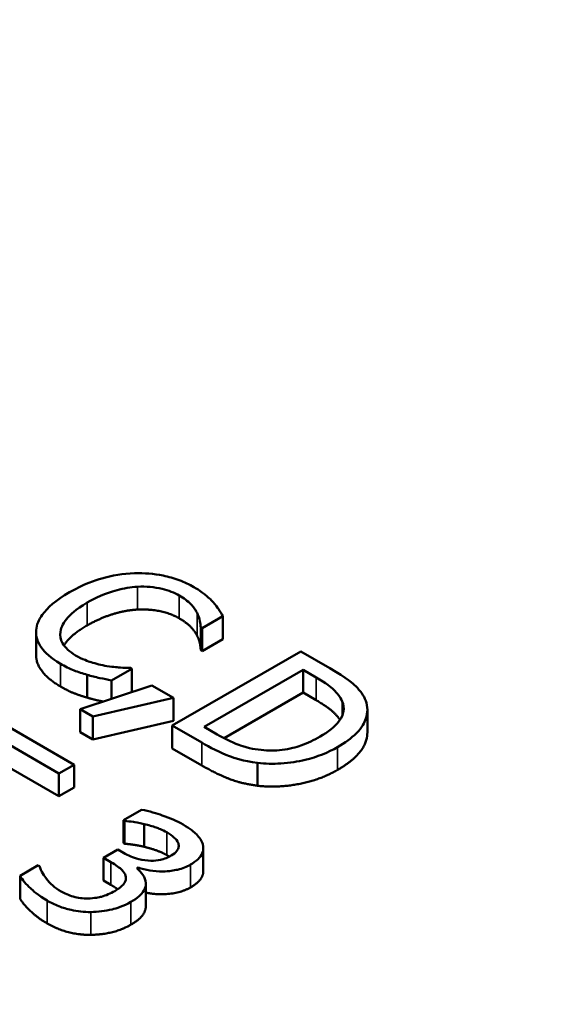
# Model space of a CAD drawing. Units: inches. Extents: x 0.2 to 26.2, y 0.2 to 20.2.
# Drawn here: x 22.5 to 22.7, y 17.3 to 17.8 of the extents above; entities that cross this region are included whole.
import ezdxf

# ---------------------------------------------------------------- set-up
doc = ezdxf.new("R2010")
doc.units = ezdxf.units.IN
doc.header["$LTSCALE"] = 1.2
doc.header["$MEASUREMENT"] = 0
doc.layers.add('Visible (ANSI)', color=7, linetype='Continuous', lineweight=50)
doc.layers.add('Visible Narrow (ANSI)', color=7, linetype='Continuous', lineweight=35)

msp = doc.modelspace()

# ---------------------------------------------------------------- linework, layer by layer
at = {"layer": 'Visible (ANSI)'}
for p, q in [((22.53008, 17.49218), (22.53893, 17.49729)), ((22.53893, 17.48749), (22.53893, 17.49729)), ((22.45876, 17.48071), (22.45876, 17.49051)), ((22.5295, 17.48272), (22.5295, 17.49252)), ((22.5295, 17.49252), (22.53008, 17.49218)), ((22.53008, 17.48238), (22.53008, 17.49218)), ((22.53893, 17.48749), (22.53008, 17.48238)), ((22.57241, 17.4822), (22.51725, 17.45035)), ((22.53008, 17.48238), (22.5295, 17.48272)), ((22.58496, 17.47495), (22.57241, 17.4822)), ((22.48073, 17.46236), (22.48073, 17.47216)), ((22.49119, 17.46973), (22.49995, 17.47479)), ((22.49995, 17.47479), (22.49942, 17.4751)), ((22.49995, 17.46499), (22.49995, 17.47479)), ((22.53093, 17.44979), (22.57339, 17.4743)), ((22.57339, 17.4743), (22.57898, 17.47107)), ((22.57339, 17.4645), (22.57339, 17.4743)), ((22.50849, 17.46759), (22.4777, 17.45735)), ((22.49119, 17.46184), (22.49119, 17.46973)), ((22.51774, 17.46225), (22.50849, 17.46759)), ((22.49995, 17.46499), (22.49897, 17.46442)), ((22.57339, 17.4645), (22.53949, 17.44493)), ((22.57898, 17.46128), (22.57339, 17.4645)), ((22.4831, 17.45422), (22.51774, 17.46225)), ((22.51774, 17.45245), (22.51774, 17.46225)), ((22.4777, 17.45735), (22.4831, 17.45422)), ((22.4777, 17.44755), (22.4777, 17.45735)), ((22.60102, 17.44733), (22.60102, 17.45712)), ((22.47507, 17.43353), (22.44056, 17.45346)), ((22.4831, 17.44443), (22.4831, 17.45422)), ((22.51774, 17.45245), (22.4831, 17.44443)), ((22.4831, 17.44443), (22.4777, 17.44755)), ((22.51725, 17.44055), (22.51725, 17.45035)), ((22.51725, 17.45035), (22.52994, 17.44302)), ((22.53651, 17.44656), (22.53093, 17.44979)), ((22.44137, 17.44546), (22.46854, 17.42977)), ((22.52994, 17.43323), (22.51725, 17.44055)), ((22.46854, 17.41997), (22.44137, 17.43566)), ((22.46854, 17.42977), (22.47507, 17.43353)), ((22.47507, 17.42374), (22.47507, 17.43353)), ((22.5539, 17.4245), (22.5539, 17.4343)), ((22.46854, 17.41997), (22.46854, 17.42977)), ((22.47507, 17.42374), (22.46854, 17.41997)), ((22.50408, 17.41421), (22.49626, 17.40969)), ((22.49626, 17.39989), (22.49626, 17.40969)), ((22.49626, 17.40969), (22.4967, 17.40943)), ((22.4967, 17.39963), (22.4967, 17.40943)), ((22.50524, 17.39827), (22.50524, 17.40806)), ((22.4967, 17.39963), (22.49626, 17.39989)), ((22.49389, 17.39707), (22.48776, 17.39354)), ((22.49634, 17.39565), (22.49389, 17.39707)), ((22.53059, 17.38792), (22.53059, 17.39771)), ((22.48776, 17.38374), (22.48776, 17.39354)), ((22.48776, 17.39354), (22.49089, 17.39173)), ((22.45969, 17.39034), (22.45187, 17.38582)), ((22.46023, 17.39003), (22.45969, 17.39034)), ((22.50202, 17.38907), (22.50256, 17.38938)), ((22.50256, 17.38858), (22.50256, 17.38938)), ((22.45187, 17.37602), (22.45187, 17.38582)), ((22.49089, 17.38193), (22.48776, 17.38374)), ((22.50588, 17.3726), (22.50588, 17.3824))]:
    msp.add_line(p, q, dxfattribs=at)
for points, degree, knots in [([(22.50103, 17.51577), (22.49609, 17.51559), (22.49141, 17.51482), (22.48428, 17.5128), (22.47939, 17.51122), (22.47314, 17.50761)], 3, [-0.2233667, -0.2233667, -0.2233667, -0.2233667, -0.0842171, -0.0842171, 0, 0, 0, 0]), ([(22.52655, 17.50981), (22.5246, 17.51093), (22.52249, 17.51195), (22.51802, 17.51362), (22.51574, 17.51428), (22.50933, 17.51559), (22.50523, 17.51591), (22.50103, 17.51577)], 3, [-0.09100258, -0.09100258, -0.09100258, -0.09100258, -0.06476461, -0.06476461, -0.04012806, -0.04012806, 0, 0, 0, 0]), ([(22.48078, 17.5032), (22.48406, 17.5051), (22.48834, 17.50714), (22.49635, 17.50928), (22.49931, 17.50982), (22.50237, 17.50999)], 3, [-0.08415516, -0.08415516, -0.08415516, -0.08415516, -0.02925179, -0.02925179, 0, 0, 0, 0]), ([(22.50237, 17.50999), (22.50418, 17.51007), (22.50598, 17.51004), (22.50954, 17.50973), (22.51124, 17.50945), (22.51566, 17.50841), (22.51811, 17.50745), (22.52025, 17.50622)], 3, [-0.06267347, -0.06267347, -0.06267347, -0.06267347, -0.04551859, -0.04551859, -0.02871488, -0.02871488, 0, 0, 0, 0]), ([(22.53482, 17.50338), (22.5338, 17.50448), (22.53261, 17.50555), (22.53071, 17.50709), (22.52919, 17.50828), (22.52655, 17.50981)], 3, [-0.1054396, -0.1054396, -0.1054396, -0.1054396, -0.0356386, -0.0356386, 0, 0, 0, 0]), ([(22.47314, 17.50761), (22.4672, 17.50419), (22.46362, 17.50098), (22.45991, 17.49584), (22.45894, 17.49362), (22.45879, 17.49133)], 3, [-0.09187636, -0.09187636, -0.09187636, -0.09187636, -0.03786341, -0.03786341, 0, 0, 0, 0]), ([(22.52025, 17.50622), (22.52215, 17.50512), (22.52392, 17.50387), (22.52583, 17.50184), (22.52701, 17.50053), (22.52789, 17.49876)], 3, [-0.0929666, -0.0929666, -0.0929666, -0.0929666, -0.03030306, -0.03030306, 0, 0, 0, 0]), ([(22.4692, 17.49063), (22.46952, 17.49278), (22.47071, 17.49485), (22.47333, 17.49788), (22.4755, 17.50015), (22.48078, 17.5032)], 3, [-0.1952799, -0.1952799, -0.1952799, -0.1952799, -0.0711345, -0.0711345, 0, 0, 0, 0]), ([(22.53893, 17.49729), (22.53837, 17.49836), (22.53774, 17.49942), (22.5367, 17.501), (22.53594, 17.5021), (22.53482, 17.50338)], 3, [-0.06999278, -0.06999278, -0.06999278, -0.06999278, -0.02367641, -0.02367641, 0, 0, 0, 0]), ([(22.52789, 17.49876), (22.52846, 17.49762), (22.52894, 17.49639), (22.52929, 17.49431), (22.52942, 17.49341), (22.5295, 17.49252)], 3, [-0.03452078, -0.03452078, -0.03452078, -0.03452078, -0.01480208, -0.01480208, 0, 0, 0, 0]), ([(22.48078, 17.4934), (22.4751, 17.49013), (22.47142, 17.48588), (22.47075, 17.4848)], 2, [0, 0, 0, 1, 1.349581, 1.349581, 1.349581]), ([(22.45879, 17.49133), (22.45869, 17.49002), (22.45883, 17.48871), (22.45964, 17.48612), (22.4603, 17.48487), (22.46259, 17.4818), (22.46494, 17.47942), (22.46929, 17.47691)], 3, [-0.1347033, -0.1347033, -0.1347033, -0.1347033, -0.096656, -0.096656, -0.0586821, -0.0586821, 0, 0, 0, 0]), ([(22.47573, 17.48052), (22.47446, 17.48125), (22.47335, 17.48205), (22.4713, 17.48396), (22.47061, 17.48493), (22.46926, 17.4873), (22.46897, 17.48895), (22.4692, 17.49063)], 3, [-0.05263367, -0.05263367, -0.05263367, -0.05263367, -0.04120382, -0.04120382, -0.02783095, -0.02783095, 0, 0, 0, 0]), ([(22.46929, 17.46711), (22.46393, 17.4702), (22.45876, 17.47716), (22.45876, 17.48071)], 2, [0, 0, 0, 1, 1.897059, 1.897059, 1.897059]), ([(22.48914, 17.47593), (22.48679, 17.47631), (22.48452, 17.4769), (22.48132, 17.47792), (22.47878, 17.47876), (22.47573, 17.48052)], 3, [-0.1230113, -0.1230113, -0.1230113, -0.1230113, -0.0410897, -0.0410897, 0, 0, 0, 0]), ([(22.46929, 17.47691), (22.47115, 17.47583), (22.47318, 17.47477), (22.47687, 17.47334), (22.47878, 17.47272), (22.48073, 17.47216)], 3, [-0.04240317, -0.04240317, -0.04240317, -0.04240317, -0.02078753, -0.02078753, 0, 0, 0, 0]), ([(22.49942, 17.4751), (22.49804, 17.4751), (22.49637, 17.47518), (22.49426, 17.47531), (22.49225, 17.47545), (22.48914, 17.47593)], 3, [-0.08539994, -0.08539994, -0.08539994, -0.08539994, -0.03064258, -0.03064258, 0, 0, 0, 0]), ([(22.48073, 17.47216), (22.48243, 17.47165), (22.48431, 17.47114), (22.48782, 17.47044), (22.48951, 17.47009), (22.49119, 17.46973)], 3, [-0.03538892, -0.03538892, -0.03538892, -0.03538892, -0.01710129, -0.01710129, 0, 0, 0, 0]), ([(22.60034, 17.46101), (22.59956, 17.4632), (22.59796, 17.4653), (22.59497, 17.46825), (22.59239, 17.47066), (22.58496, 17.47495)], 3, [-0.2889528, -0.2889528, -0.2889528, -0.2889528, -0.1000031, -0.1000031, 0, 0, 0, 0]), ([(22.57898, 17.47107), (22.58338, 17.46853), (22.58544, 17.46681), (22.58818, 17.46425), (22.58943, 17.46256), (22.59024, 17.46075)], 3, [-0.04958534, -0.04958534, -0.04958534, -0.04958534, -0.03074336, -0.03074336, 0, 0, 0, 0]), ([(22.48767, 17.46067), (22.48688, 17.46083), (22.48373, 17.46146), (22.48073, 17.46236)], 2, [0.681127, 0.681127, 0.681127, 1, 2, 2, 2]), ([(22.58926, 17.45277), (22.58816, 17.45448), (22.58394, 17.45841), (22.57898, 17.46128)], 2, [0.341895, 0.341895, 0.341895, 1, 2, 2, 2]), ([(22.59024, 17.46075), (22.59082, 17.45936), (22.59102, 17.45796), (22.59058, 17.45509), (22.58994, 17.45369), (22.58711, 17.44981), (22.5841, 17.44755), (22.58072, 17.4456)], 3, [-0.09285766, -0.09285766, -0.09285766, -0.09285766, -0.06937166, -0.06937166, -0.0454879, -0.0454879, 0, 0, 0, 0]), ([(22.58827, 17.44114), (22.59136, 17.44292), (22.59414, 17.4449), (22.59873, 17.44955), (22.59979, 17.45167), (22.60125, 17.45589), (22.60123, 17.45845), (22.60034, 17.46101)], 3, [-0.09604443, -0.09604443, -0.09604443, -0.09604443, -0.07109468, -0.07109468, -0.04305402, -0.04305402, 0, 0, 0, 0]), ([(22.55542, 17.43988), (22.55373, 17.44005), (22.55208, 17.44032), (22.54823, 17.4412), (22.54661, 17.44179), (22.54251, 17.44333), (22.53933, 17.44493), (22.53651, 17.44656)], 3, [-0.05258121, -0.05258121, -0.05258121, -0.05258121, -0.04651038, -0.04651038, -0.03797033, -0.03797033, 0, 0, 0, 0]), ([(22.60102, 17.44733), (22.60102, 17.44418), (22.59632, 17.43599), (22.58827, 17.43134)], 2, [0.380952, 0.380952, 0.380952, 1, 2, 2, 2]), ([(22.52994, 17.44302), (22.53343, 17.44101), (22.53771, 17.43875), (22.54373, 17.43647), (22.54758, 17.43514), (22.5539, 17.4343)], 3, [-0.198715, -0.198715, -0.198715, -0.198715, -0.0617589, -0.0617589, 0, 0, 0, 0]), ([(22.58072, 17.4456), (22.57824, 17.44418), (22.57547, 17.44282), (22.5705, 17.44109), (22.56777, 17.4403), (22.5614, 17.43954), (22.55841, 17.43954), (22.55542, 17.43988)], 3, [-0.1120604, -0.1120604, -0.1120604, -0.1120604, -0.0619424, -0.0619424, -0.0290033, -0.0290033, 0, 0, 0, 0]), ([(22.5539, 17.4343), (22.55721, 17.43391), (22.56055, 17.43384), (22.5677, 17.4343), (22.57126, 17.43489), (22.57957, 17.43689), (22.58421, 17.43879), (22.58827, 17.44114)], 3, [-0.1132542, -0.1132542, -0.1132542, -0.1132542, -0.0857529, -0.0857529, -0.0547333, -0.0547333, 0, 0, 0, 0]), ([(22.52187, 17.40786), (22.51922, 17.40938), (22.51618, 17.41068), (22.51068, 17.41257), (22.50728, 17.41365), (22.50408, 17.41421)], 3, [-0.0764154, -0.0764154, -0.0764154, -0.0764154, -0.03183475, -0.03183475, 0, 0, 0, 0]), ([(22.4967, 17.40943), (22.49798, 17.4093), (22.49931, 17.40913), (22.50114, 17.40888), (22.50272, 17.40865), (22.50524, 17.40806)], 3, [-0.08344465, -0.08344465, -0.08344465, -0.08344465, -0.02591834, -0.02591834, 0, 0, 0, 0]), ([(22.50524, 17.40806), (22.50702, 17.40762), (22.50874, 17.40711), (22.51117, 17.40626), (22.51296, 17.40562), (22.51489, 17.4045)], 3, [-0.08200317, -0.08200317, -0.08200317, -0.08200317, -0.02597817, -0.02597817, 0, 0, 0, 0]), ([(22.51489, 17.4045), (22.51611, 17.4038), (22.51721, 17.40303), (22.51857, 17.4018), (22.51948, 17.40092), (22.5199, 17.39965)], 3, [-0.06656393, -0.06656393, -0.06656393, -0.06656393, -0.0213164, -0.0213164, 0, 0, 0, 0]), ([(22.53036, 17.39934), (22.5299, 17.40087), (22.52898, 17.4023), (22.52672, 17.40458), (22.52507, 17.40601), (22.52187, 17.40786)], 3, [-0.104786, -0.104786, -0.104786, -0.104786, -0.0431331, -0.0431331, 0, 0, 0, 0]), ([(22.5199, 17.39965), (22.52006, 17.39914), (22.52009, 17.39863), (22.51991, 17.39772), (22.51973, 17.39715), (22.51871, 17.39578), (22.51783, 17.3951), (22.51682, 17.39452)], 3, [-0.0388041, -0.0388041, -0.0388041, -0.0388041, -0.02458585, -0.02458585, -0.01369438, -0.01369438, 0, 0, 0, 0]), ([(22.51682, 17.39452), (22.51612, 17.39412), (22.51537, 17.39375), (22.51382, 17.39314), (22.51303, 17.39289), (22.51088, 17.39241), (22.50952, 17.39227), (22.50647, 17.39231), (22.50465, 17.39255), (22.50041, 17.39361), (22.49824, 17.39456), (22.49634, 17.39565)], 3, [-0.0813922, -0.0813922, -0.0813922, -0.0813922, -0.07026858, -0.07026858, -0.06006532, -0.06006532, -0.04405199, -0.04405199, -0.02548543, -0.02548543, 0, 0, 0, 0]), ([(22.52508, 17.39062), (22.52633, 17.39134), (22.52746, 17.39214), (22.52899, 17.39363), (22.5297, 17.39448), (22.53067, 17.39681), (22.53071, 17.39807), (22.53036, 17.39934)], 3, [-0.06575713, -0.06575713, -0.06575713, -0.06575713, -0.03961098, -0.03961098, -0.02119369, -0.02119369, 0, 0, 0, 0]), ([(22.49089, 17.39173), (22.49322, 17.39039), (22.49475, 17.38918), (22.4964, 17.38755), (22.49698, 17.3867), (22.49724, 17.3858)], 3, [-0.03115138, -0.03115138, -0.03115138, -0.03115138, -0.01519481, -0.01519481, 0, 0, 0, 0]), ([(22.46948, 17.37911), (22.46678, 17.38067), (22.46474, 17.38251), (22.46254, 17.38545), (22.46084, 17.38778), (22.46023, 17.39003)], 3, [-0.1200072, -0.1200072, -0.1200072, -0.1200072, -0.0374721, -0.0374721, 0, 0, 0, 0]), ([(22.50586, 17.38272), (22.50581, 17.38394), (22.50541, 17.38513), (22.50387, 17.38723), (22.50304, 17.38818), (22.50202, 17.38907)], 3, [-0.03764297, -0.03764297, -0.03764297, -0.03764297, -0.01755109, -0.01755109, 0, 0, 0, 0]), ([(22.50256, 17.38938), (22.50412, 17.3888), (22.50579, 17.38836), (22.50942, 17.38779), (22.51129, 17.38767), (22.51593, 17.38775), (22.51799, 17.38809), (22.52162, 17.38895), (22.52347, 17.38969), (22.52508, 17.39062)], 3, [-0.05880255, -0.05880255, -0.05880255, -0.05880255, -0.0482031, -0.0482031, -0.03737878, -0.03737878, -0.02175156, -0.02175156, 0, 0, 0, 0]), ([(22.53059, 17.38792), (22.53059, 17.38639), (22.52848, 17.38278), (22.52508, 17.38082)], 2, [0.344828, 0.344828, 0.344828, 1, 2, 2, 2]), ([(22.45187, 17.38582), (22.45293, 17.38399), (22.4546, 17.38214), (22.45732, 17.37954), (22.4596, 17.37744), (22.46354, 17.37516)], 3, [-0.1444824, -0.1444824, -0.1444824, -0.1444824, -0.0530626, -0.0530626, 0, 0, 0, 0]), ([(22.49724, 17.3858), (22.4974, 17.38524), (22.49741, 17.38469), (22.49712, 17.38341), (22.49675, 17.3828), (22.49565, 17.38129), (22.49421, 17.38023), (22.49255, 17.37927)], 3, [-0.03570269, -0.03570269, -0.03570269, -0.03570269, -0.02995243, -0.02995243, -0.0224709, -0.0224709, 0, 0, 0, 0]), ([(22.48092, 17.37607), (22.47987, 17.37604), (22.47883, 17.3761), (22.47673, 17.37638), (22.47572, 17.3766), (22.47283, 17.37747), (22.47102, 17.37822), (22.46948, 17.37911)], 3, [-0.04116361, -0.04116361, -0.04116361, -0.04116361, -0.03109591, -0.03109591, -0.02072057, -0.02072057, 0, 0, 0, 0]), ([(22.49255, 17.37927), (22.49079, 17.37825), (22.48884, 17.37736), (22.48593, 17.37664), (22.48394, 17.37617), (22.48092, 17.37607)], 3, [-0.09608728, -0.09608728, -0.09608728, -0.09608728, -0.02873262, -0.02873262, 0, 0, 0, 0]), ([(22.49952, 17.37462), (22.50082, 17.37538), (22.50206, 17.37621), (22.50363, 17.37762), (22.50443, 17.37842), (22.50563, 17.38059), (22.50594, 17.38165), (22.50586, 17.38272)], 3, [-0.07191257, -0.07191257, -0.07191257, -0.07191257, -0.03753772, -0.03753772, -0.01774266, -0.01774266, 0, 0, 0, 0]), ([(22.52508, 17.38082), (22.52052, 17.37819), (22.50967, 17.37776), (22.50588, 17.3786)], 2, [0, 0, 0, 1, 1.687186, 1.687186, 1.687186]), ([(22.46354, 17.37516), (22.46508, 17.37427), (22.46676, 17.37345), (22.47023, 17.37209), (22.47198, 17.37155), (22.47654, 17.37053), (22.47933, 17.37023), (22.48222, 17.37026)], 3, [-0.06725363, -0.06725363, -0.06725363, -0.06725363, -0.046536, -0.046536, -0.02752065, -0.02752065, 0, 0, 0, 0]), ([(22.48222, 17.37026), (22.4854, 17.3703), (22.48845, 17.37068), (22.4932, 17.37184), (22.49623, 17.37272), (22.49952, 17.37462)], 3, [-0.1159691, -0.1159691, -0.1159691, -0.1159691, -0.0443376, -0.0443376, 0, 0, 0, 0]), ([(22.50588, 17.3726), (22.50588, 17.37087), (22.50314, 17.36691), (22.49952, 17.36482)], 2, [0.085714, 0.085714, 0.085714, 1, 2, 2, 2])]:
    msp.add_open_spline(points, degree=degree, knots=knots, dxfattribs=at)
for points in [[(22.50237, 17.50019), (22.49723, 17.49991), (22.4861, 17.49647), (22.48078, 17.4934)], [(22.52025, 17.49642), (22.51671, 17.49846), (22.50751, 17.50042), (22.50237, 17.50019)], [(22.52789, 17.48897), (22.52695, 17.49085), (22.52346, 17.49456), (22.52025, 17.49642)], [(22.5295, 17.48272), (22.52941, 17.4838), (22.52887, 17.487), (22.52789, 17.48897)], [(22.48073, 17.46236), (22.47752, 17.46329), (22.4726, 17.4652), (22.46929, 17.46711)], [(22.5539, 17.4245), (22.54706, 17.42541), (22.53665, 17.42936), (22.52994, 17.43323)], [(22.58827, 17.43134), (22.58072, 17.42698), (22.56244, 17.4235), (22.5539, 17.4245)], [(22.50524, 17.39827), (22.50269, 17.39886), (22.49845, 17.39945), (22.4967, 17.39963)], [(22.51489, 17.39471), (22.51288, 17.39587), (22.50792, 17.3976), (22.50524, 17.39827)], [(22.51596, 17.39405), (22.51545, 17.39438), (22.51489, 17.39471)], [(22.4938, 17.38004), (22.49252, 17.38099), (22.49089, 17.38193)], [(22.46354, 17.36537), (22.45938, 17.36777), (22.45326, 17.37362), (22.45187, 17.37602)], [(22.48222, 17.36046), (22.4773, 17.36041), (22.46787, 17.36286), (22.46354, 17.36537)], [(22.49952, 17.36482), (22.49581, 17.36268), (22.48696, 17.36051), (22.48222, 17.36046)]]:
    msp.add_open_spline(points, degree=2, dxfattribs=at)
at = {"layer": 'Visible Narrow (ANSI)'}
for p, q in [((22.50237, 17.50019), (22.50237, 17.50999)), ((22.52025, 17.49642), (22.52025, 17.50622)), ((22.48078, 17.4934), (22.48078, 17.5032)), ((22.52789, 17.48897), (22.52789, 17.49876)), ((22.4692, 17.48847), (22.4692, 17.49063)), ((22.46929, 17.46711), (22.46929, 17.47691)), ((22.57898, 17.46128), (22.57898, 17.47107)), ((22.59024, 17.45457), (22.59024, 17.46075)), ((22.52994, 17.43323), (22.52994, 17.44302)), ((22.58827, 17.43134), (22.58827, 17.44114)), ((22.51489, 17.39471), (22.51489, 17.4045)), ((22.5199, 17.39776), (22.5199, 17.39965)), ((22.49089, 17.38193), (22.49089, 17.39173)), ((22.52508, 17.38082), (22.52508, 17.39062)), ((22.49724, 17.38395), (22.49724, 17.3858)), ((22.46354, 17.36537), (22.46354, 17.37516)), ((22.49952, 17.36482), (22.49952, 17.37462)), ((22.48222, 17.36046), (22.48222, 17.37026))]:
    msp.add_line(p, q, dxfattribs=at)
msp.add_ellipse((22.67299, 18.06964), major_axis=(-1.73501, 0), ratio=0.57735, dxfattribs=at)
msp.add_ellipse((22.67299, 18.01001), major_axis=(-1.80998, 0), ratio=0.57735, start_param=6.264668, end_param=9.443295, dxfattribs=at)

doc.saveas('drawing.dxf')
